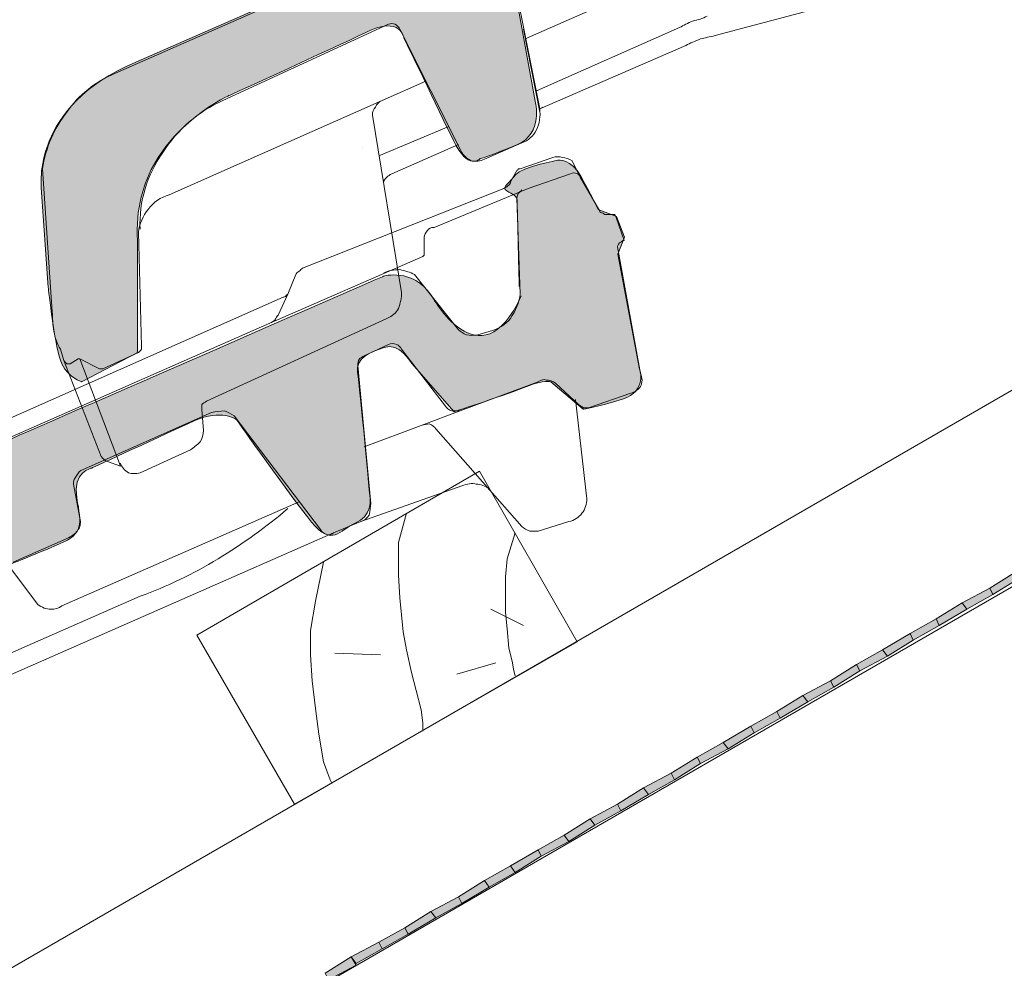
# Model space of a CAD drawing. Units: inches. Extents: x 47 to 167, y 101 to 177.
# Drawn here: x 99 to 116, y 130 to 146 of the extents above; entities that cross this region are included whole.
import ezdxf

# ---------------------------------------------------------------- set-up
doc = ezdxf.new("R2010")
doc.units = ezdxf.units.IN
doc.header["$MEASUREMENT"] = 0
doc.layers.add('Ebene 1', color=7, linetype='Continuous')

# ---------------------------------------------------------------- blocks, each defined once
blk = doc.blocks.new('block 2')
at = {"layer": 'Ebene 1'}
h = blk.add_hatch(color=254, dxfattribs=at)
h.dxf.hatch_style = 2
h.paths.add_polyline_path([(115.417, 136.106), (115.362, 136.218), (115.81, 136.499), (115.867, 136.387)])
h = blk.add_hatch(color=7, dxfattribs=at)
h.dxf.hatch_style = 2
h.paths.add_polyline_path([(114.968, 135.853), (114.885, 135.966), (115.362, 136.218), (115.417, 136.106)])
h = blk.add_hatch(color=7, dxfattribs=at)
h.dxf.hatch_style = 2
h.paths.add_polyline_path([(114.491, 135.573), (114.435, 135.685), (114.885, 135.966), (114.968, 135.853)])
h = blk.add_hatch(color=254, dxfattribs=at)
h.dxf.hatch_style = 2
h.paths.add_polyline_path([(114.042, 135.321), (113.986, 135.432), (114.435, 135.685), (114.491, 135.573)])
h = blk.add_hatch(color=254, dxfattribs=at)
h.dxf.hatch_style = 2
h.paths.add_polyline_path([(113.593, 135.04), (113.509, 135.152), (113.986, 135.432), (114.042, 135.321)])
h = blk.add_hatch(color=7, dxfattribs=at)
h.dxf.hatch_style = 2
h.paths.add_polyline_path([(113.117, 134.787), (113.059, 134.899), (113.509, 135.152), (113.593, 135.04)])
h = blk.add_hatch(color=7, dxfattribs=at)
h.dxf.hatch_style = 2
h.paths.add_polyline_path([(112.667, 134.506), (112.611, 134.619), (113.059, 134.899), (113.117, 134.787)])
h = blk.add_hatch(color=254, dxfattribs=at)
h.dxf.hatch_style = 2
h.paths.add_polyline_path([(112.218, 134.253), (112.133, 134.366), (112.611, 134.619), (112.667, 134.506)])
h = blk.add_hatch(color=254, dxfattribs=at)
h.dxf.hatch_style = 2
h.paths.add_polyline_path([(111.741, 133.973), (111.685, 134.085), (112.133, 134.366), (112.218, 134.253)])
h = blk.add_hatch(color=7, dxfattribs=at)
h.dxf.hatch_style = 2
h.paths.add_polyline_path([(111.291, 133.721), (111.236, 133.833), (111.685, 134.085), (111.741, 133.973)])
h = blk.add_hatch(color=7, dxfattribs=at)
h.dxf.hatch_style = 2
h.paths.add_polyline_path([(110.842, 133.44), (110.759, 133.552), (111.236, 133.833), (111.291, 133.721)])
h = blk.add_hatch(color=254, dxfattribs=at)
h.dxf.hatch_style = 2
h.paths.add_polyline_path([(110.365, 133.187), (110.309, 133.299), (110.759, 133.552), (110.842, 133.44)])
h = blk.add_hatch(color=254, dxfattribs=at)
h.dxf.hatch_style = 2
h.paths.add_polyline_path([(109.917, 132.907), (109.86, 133.019), (110.309, 133.299), (110.365, 133.187)])
h = blk.add_hatch(color=7, dxfattribs=at)
h.dxf.hatch_style = 2
h.paths.add_polyline_path([(109.468, 132.654), (109.383, 132.766), (109.86, 133.019), (109.917, 132.907)])
h = blk.add_hatch(color=7, dxfattribs=at)
h.dxf.hatch_style = 2
h.paths.add_polyline_path([(108.991, 132.373), (108.934, 132.485), (109.383, 132.766), (109.468, 132.654)])
h = blk.add_hatch(color=254, dxfattribs=at)
h.dxf.hatch_style = 2
h.paths.add_polyline_path([(108.541, 132.121), (108.457, 132.233), (108.934, 132.485), (108.991, 132.373)])
h = blk.add_hatch(color=254, dxfattribs=at)
h.dxf.hatch_style = 2
h.paths.add_polyline_path([(108.092, 131.84), (108.008, 131.952), (108.457, 132.233), (108.541, 132.121)])
h = blk.add_hatch(color=7, dxfattribs=at)
h.dxf.hatch_style = 2
h.paths.add_polyline_path([(107.615, 131.588), (107.559, 131.699), (108.008, 131.952), (108.092, 131.84)])
h = blk.add_hatch(color=7, dxfattribs=at)
h.dxf.hatch_style = 2
h.paths.add_polyline_path([(107.166, 131.307), (107.082, 131.419), (107.559, 131.699), (107.615, 131.588)])
h = blk.add_hatch(color=254, dxfattribs=at)
h.dxf.hatch_style = 2
h.paths.add_polyline_path([(106.717, 131.054), (106.633, 131.167), (107.082, 131.419), (107.166, 131.307)])
h = blk.add_hatch(color=254, dxfattribs=at)
h.dxf.hatch_style = 2
h.paths.add_polyline_path([(106.24, 130.773), (106.184, 130.886), (106.633, 131.167), (106.717, 131.054)])
h = blk.add_hatch(color=7, dxfattribs=at)
h.dxf.hatch_style = 2
h.paths.add_polyline_path([(105.791, 130.521), (105.706, 130.633), (106.184, 130.886), (106.24, 130.773)])
h = blk.add_hatch(color=7, dxfattribs=at)
h.dxf.hatch_style = 2
h.paths.add_polyline_path([(105.314, 130.241), (105.258, 130.353), (105.706, 130.633), (105.791, 130.521)])
h = blk.add_hatch(color=254, dxfattribs=at)
h.dxf.hatch_style = 2
h.paths.add_polyline_path([(104.865, 129.988), (104.809, 130.1), (105.258, 130.353), (105.314, 130.241)])
h = blk.add_hatch(color=254, dxfattribs=at)
h.dxf.hatch_style = 2
h.paths.add_polyline_path([(104.416, 129.735), (104.332, 129.847), (104.809, 130.1), (104.865, 129.988)])
h = blk.add_hatch(color=7, dxfattribs=at)
h.dxf.hatch_style = 2
h.paths.add_polyline_path([(103.939, 129.455), (103.883, 129.567), (104.332, 129.847), (104.416, 129.707)])
at = {"layer": 'Ebene 1', "lineweight": 0}
for points in [[(115.417, 136.106), (115.362, 136.218), (115.81, 136.499), (115.867, 136.387), (115.417, 136.106)], [(114.968, 135.853), (114.885, 135.966), (115.362, 136.218), (115.417, 136.106), (114.968, 135.853)], [(114.491, 135.573), (114.435, 135.685), (114.885, 135.966), (114.968, 135.853), (114.491, 135.573)], [(114.042, 135.321), (113.986, 135.432), (114.435, 135.685), (114.491, 135.573), (114.042, 135.321)], [(113.593, 135.04), (113.509, 135.152), (113.986, 135.432), (114.042, 135.321), (113.593, 135.04)], [(113.117, 134.787), (113.059, 134.899), (113.509, 135.152), (113.593, 135.04), (113.117, 134.787)], [(112.667, 134.506), (112.611, 134.619), (113.059, 134.899), (113.117, 134.787), (112.667, 134.506)], [(112.218, 134.253), (112.133, 134.366), (112.611, 134.619), (112.667, 134.506), (112.218, 134.253)], [(111.741, 133.973), (111.685, 134.085), (112.133, 134.366), (112.218, 134.253), (111.741, 133.973)], [(111.291, 133.721), (111.236, 133.833), (111.685, 134.085), (111.741, 133.973), (111.291, 133.721)], [(110.842, 133.44), (110.759, 133.552), (111.236, 133.833), (111.291, 133.721), (110.842, 133.44)], [(110.365, 133.187), (110.309, 133.299), (110.759, 133.552), (110.842, 133.44), (110.365, 133.187)], [(109.917, 132.907), (109.86, 133.019), (110.309, 133.299), (110.365, 133.187), (109.917, 132.907)], [(109.468, 132.654), (109.383, 132.766), (109.86, 133.019), (109.917, 132.907), (109.468, 132.654)], [(108.991, 132.373), (108.934, 132.485), (109.383, 132.766), (109.468, 132.654), (108.991, 132.373)], [(108.541, 132.121), (108.457, 132.233), (108.934, 132.485), (108.991, 132.373), (108.541, 132.121)], [(108.092, 131.84), (108.008, 131.952), (108.457, 132.233), (108.541, 132.121), (108.092, 131.84)], [(107.615, 131.588), (107.559, 131.699), (108.008, 131.952), (108.092, 131.84), (107.615, 131.588)], [(107.166, 131.307), (107.082, 131.419), (107.559, 131.699), (107.615, 131.588), (107.166, 131.307)], [(106.717, 131.054), (106.633, 131.167), (107.082, 131.419), (107.166, 131.307), (106.717, 131.054)], [(106.24, 130.773), (106.184, 130.886), (106.633, 131.167), (106.717, 131.054), (106.24, 130.773)], [(105.791, 130.521), (105.706, 130.633), (106.184, 130.886), (106.24, 130.773), (105.791, 130.521)], [(105.314, 130.241), (105.258, 130.353), (105.706, 130.633), (105.791, 130.521), (105.314, 130.241)], [(104.865, 129.988), (104.809, 130.1), (105.258, 130.353), (105.314, 130.241), (104.865, 129.988)], [(104.416, 129.735), (104.332, 129.847), (104.809, 130.1), (104.865, 129.988), (104.416, 129.735)], [(103.939, 129.455), (103.883, 129.567), (104.332, 129.847), (104.416, 129.707), (103.939, 129.455)]]:
    blk.add_lwpolyline(points, dxfattribs=at)
at = {"layer": 'Ebene 1', "color": 254, "lineweight": 18}
for points in [[(115.417, 136.106), (115.362, 136.218), (115.81, 136.499), (115.867, 136.387), (115.417, 136.106)], [(114.042, 135.321), (113.986, 135.432), (114.435, 135.685), (114.491, 135.573), (114.042, 135.321)], [(113.593, 135.04), (113.509, 135.152), (113.986, 135.432), (114.042, 135.321), (113.593, 135.04)], [(112.218, 134.253), (112.133, 134.366), (112.611, 134.619), (112.667, 134.506), (112.218, 134.253)], [(111.741, 133.973), (111.685, 134.085), (112.133, 134.366), (112.218, 134.253), (111.741, 133.973)], [(110.365, 133.187), (110.309, 133.299), (110.759, 133.552), (110.842, 133.44), (110.365, 133.187)], [(109.917, 132.907), (109.86, 133.019), (110.309, 133.299), (110.365, 133.187), (109.917, 132.907)], [(108.541, 132.121), (108.457, 132.233), (108.934, 132.485), (108.991, 132.373), (108.541, 132.121)], [(108.092, 131.84), (108.008, 131.952), (108.457, 132.233), (108.541, 132.121), (108.092, 131.84)], [(106.717, 131.054), (106.633, 131.167), (107.082, 131.419), (107.166, 131.307), (106.717, 131.054)], [(106.24, 130.773), (106.184, 130.886), (106.633, 131.167), (106.717, 131.054), (106.24, 130.773)], [(104.865, 129.988), (104.809, 130.1), (105.258, 130.353), (105.314, 130.241), (104.865, 129.988)], [(104.416, 129.735), (104.332, 129.847), (104.809, 130.1), (104.865, 129.988), (104.416, 129.735)]]:
    blk.add_lwpolyline(points, dxfattribs=at)
at = {"layer": 'Ebene 1', "color": 7, "lineweight": 18}
for points in [[(114.968, 135.853), (114.885, 135.966), (115.362, 136.218), (115.417, 136.106), (114.968, 135.853)], [(114.491, 135.573), (114.435, 135.685), (114.885, 135.966), (114.968, 135.853), (114.491, 135.573)], [(113.117, 134.787), (113.059, 134.899), (113.509, 135.152), (113.593, 135.04), (113.117, 134.787)], [(112.667, 134.506), (112.611, 134.619), (113.059, 134.899), (113.117, 134.787), (112.667, 134.506)], [(111.291, 133.721), (111.236, 133.833), (111.685, 134.085), (111.741, 133.973), (111.291, 133.721)], [(110.842, 133.44), (110.759, 133.552), (111.236, 133.833), (111.291, 133.721), (110.842, 133.44)], [(109.468, 132.654), (109.383, 132.766), (109.86, 133.019), (109.917, 132.907), (109.468, 132.654)], [(108.991, 132.373), (108.934, 132.485), (109.383, 132.766), (109.468, 132.654), (108.991, 132.373)], [(107.615, 131.588), (107.559, 131.699), (108.008, 131.952), (108.092, 131.84), (107.615, 131.588)], [(107.166, 131.307), (107.082, 131.419), (107.559, 131.699), (107.615, 131.588), (107.166, 131.307)], [(105.791, 130.521), (105.706, 130.633), (106.184, 130.886), (106.24, 130.773), (105.791, 130.521)], [(105.314, 130.241), (105.258, 130.353), (105.706, 130.633), (105.791, 130.521), (105.314, 130.241)], [(103.939, 129.455), (103.883, 129.567), (104.332, 129.847), (104.416, 129.707), (103.939, 129.455)]]:
    blk.add_lwpolyline(points, dxfattribs=at)
blk = doc.blocks.new('block 3')
at = {"layer": 'Ebene 1', "color": 7, "lineweight": 18}
blk.add_lwpolyline([(58.388, 103.129), (146.711, 154.124)], dxfattribs=at)
blk = doc.blocks.new('block 4')
at = {"layer": 'Ebene 1', "color": 7, "lineweight": 18}
blk.add_lwpolyline([(58.388, 106.525), (146.711, 157.52)], dxfattribs=at)
blk = doc.blocks.new('block 6')
at = {"layer": 'Ebene 1', "color": 7, "lineweight": 18}
for points in [[(101.666, 135.404), (106.549, 138.239)], [(106.549, 138.239), (108.233, 135.292)], [(105.286, 137.51), (105.146, 137.004), (105.146, 136.443), (105.174, 136.05), (105.229, 135.461), (105.286, 135.152), (105.37, 134.758), (105.454, 134.45), (105.538, 134.113), (105.566, 133.889), (105.566, 133.749)], [(107.166, 137.172), (107.026, 136.724), (106.998, 136.415), (106.998, 136.106), (106.998, 135.797), (107.026, 135.516), (107.054, 135.18), (107.11, 134.956), (107.138, 134.787), (107.166, 134.703)], [(103.855, 136.667), (103.714, 135.994), (103.63, 135.489), (103.63, 135.067), (103.658, 134.619), (103.714, 134.141), (103.771, 133.693), (103.855, 133.216), (103.967, 132.907), (103.995, 132.851)], [(107.306, 135.573), (106.745, 135.853)], [(103.349, 132.485), (101.666, 135.404)], [(108.233, 135.292), (103.349, 132.485)], [(104.837, 135.067), (104.051, 135.096)], [(106.829, 134.927), (106.156, 134.731)]]:
    blk.add_lwpolyline(points, dxfattribs=at)
blk = doc.blocks.new('block 27')
at = {"layer": 'Ebene 1', "color": 7, "lineweight": 18}
for points in [[(132.987, 159.485), (100.262, 145.115)], [(134.952, 157.829), (107.334, 145.704)], [(107.587, 144.498), (107.166, 146.631)], [(110.618, 145.761), (112.92, 146.378)], [(104.977, 145.957), (102.114, 144.638)], [(105.174, 145.873), (106.24, 143.74)], [(107.306, 145.873), (107.587, 144.441)], [(110.001, 145.901), (107.531, 144.807)], [(110.113, 145.592), (107.587, 144.498)], [(105.623, 144.975), (104.865, 144.638)], [(101.188, 143.01), (104.865, 144.638)], [(107.643, 144.526), (107.587, 144.498)], [(104.697, 144.386), (105.202, 141.327)], [(104.809, 143.684), (106.015, 144.189)], [(107.279, 143.909), (106.633, 143.628)], [(104.528, 143.824), (104.528, 143.824)], [(105.033, 143.375), (106.184, 143.88)], [(98.999, 143.459), (99.168, 140.99)], [(100.655, 142.365), (100.711, 140.4)], [(104.949, 140.877), (101.834, 139.446)], [(99.308, 140.344), (99.364, 140.147)], [(99.477, 140.092), (99.617, 140.176)], [(99.981, 140.007), (99.645, 140.176)], [(99.645, 140.176), (100.346, 138.323)], [(100.655, 140.288), (100.038, 140.007)], [(99.364, 140.147), (100.009, 138.492)], [(101.749, 139.306), (101.777, 138.941)], [(100.683, 138.21), (101.553, 138.604)], [(100.122, 138.407), (100.346, 138.323)]]:
    blk.add_lwpolyline(points, dxfattribs=at)
for points, knots in [([(105.174, 145.873), (105.155, 145.909), (105.126, 145.939), (105.089, 145.957), (105.089, 145.957), (105.089, 145.957), (105.089, 145.957), (105.053, 145.976), (105.013, 145.976), (104.977, 145.957), (104.977, 145.957), (104.977, 145.957), (104.977, 145.957)], [0, 0, 0, 0, 1, 1, 1, 2, 2, 2, 3, 3, 3, 4, 4, 4, 4]), ([(110.478, 146.097), (110.403, 146.06), (110.319, 146.032), (110.226, 146.013), (110.226, 146.013), (110.226, 146.013), (110.226, 146.013), (110.15, 145.976), (110.075, 145.939), (110.001, 145.901), (110.001, 145.901), (110.001, 145.901), (110.001, 145.901)], [0, 0, 0, 0, 1, 1, 1, 2, 2, 2, 3, 3, 3, 4, 4, 4, 4]), ([(110.618, 145.761), (110.525, 145.742), (110.441, 145.723), (110.365, 145.704), (110.365, 145.704), (110.365, 145.704), (110.365, 145.704), (110.272, 145.667), (110.188, 145.63), (110.113, 145.592), (110.113, 145.592), (110.113, 145.592), (110.113, 145.592)], [0, 0, 0, 0, 1, 1, 1, 2, 2, 2, 3, 3, 3, 4, 4, 4, 4]), ([(100.262, 145.115), (99.912, 144.968), (99.622, 144.736), (99.42, 144.441), (99.42, 144.441), (99.42, 144.441), (99.42, 144.441), (99.2, 144.166), (99.054, 143.827), (98.999, 143.459), (98.999, 143.459), (98.999, 143.459), (98.999, 143.459)], [0, 0, 0, 0, 1, 1, 1, 2, 2, 2, 3, 3, 3, 4, 4, 4, 4]), ([(102.114, 144.638), (101.693, 144.455), (101.332, 144.143), (101.076, 143.74), (101.076, 143.74), (101.076, 143.74), (101.076, 143.74), (100.801, 143.355), (100.665, 142.897), (100.683, 142.421), (100.683, 142.421), (100.683, 142.421), (100.683, 142.421)], [0, 0, 0, 0, 1, 1, 1, 2, 2, 2, 3, 3, 3, 4, 4, 4, 4]), ([(104.865, 144.638), (104.81, 144.62), (104.771, 144.581), (104.752, 144.526), (104.752, 144.526), (104.752, 144.526), (104.752, 144.526), (104.716, 144.489), (104.697, 144.44), (104.697, 144.386), (104.697, 144.386), (104.697, 144.386), (104.697, 144.386)], [0, 0, 0, 0, 1, 1, 1, 2, 2, 2, 3, 3, 3, 4, 4, 4, 4]), ([(107.279, 143.909), (107.388, 143.945), (107.477, 144.024), (107.531, 144.133), (107.531, 144.133), (107.531, 144.133), (107.531, 144.133), (107.585, 144.242), (107.606, 144.371), (107.587, 144.498), (107.587, 144.498), (107.587, 144.498), (107.587, 144.498)], [0, 0, 0, 0, 1, 1, 1, 2, 2, 2, 3, 3, 3, 4, 4, 4, 4]), ([(106.24, 143.74), (106.295, 143.667), (106.354, 143.618), (106.408, 143.6), (106.408, 143.6), (106.408, 143.6), (106.408, 143.6), (106.481, 143.582), (106.56, 143.592), (106.633, 143.628), (106.633, 143.628), (106.633, 143.628), (106.633, 143.628)], [0, 0, 0, 0, 1, 1, 1, 2, 2, 2, 3, 3, 3, 4, 4, 4, 4]), ([(105.033, 143.375), (104.996, 143.357), (104.968, 143.337), (104.949, 143.319), (104.949, 143.319), (104.949, 143.319), (104.949, 143.319), (104.912, 143.282), (104.893, 143.254), (104.893, 143.235), (104.893, 143.235), (104.893, 143.235), (104.893, 143.235)], [0, 0, 0, 0, 1, 1, 1, 2, 2, 2, 3, 3, 3, 4, 4, 4, 4]), ([(101.188, 143.01), (101.042, 142.974), (100.915, 142.886), (100.823, 142.758), (100.823, 142.758), (100.823, 142.758), (100.823, 142.758), (100.732, 142.648), (100.674, 142.511), (100.655, 142.365), (100.655, 142.365), (100.655, 142.365), (100.655, 142.365)], [0, 0, 0, 0, 1, 1, 1, 2, 2, 2, 3, 3, 3, 4, 4, 4, 4]), ([(104.949, 140.877), (105.04, 140.913), (105.109, 140.973), (105.146, 141.046), (105.146, 141.046), (105.146, 141.046), (105.146, 141.046), (105.182, 141.137), (105.202, 141.235), (105.202, 141.327), (105.202, 141.327), (105.202, 141.327), (105.202, 141.327)], [0, 0, 0, 0, 1, 1, 1, 2, 2, 2, 3, 3, 3, 4, 4, 4, 4]), ([(99.168, 140.99), (99.168, 140.877), (99.176, 140.765), (99.195, 140.652), (99.195, 140.652), (99.195, 140.652), (99.195, 140.652), (99.214, 140.541), (99.252, 140.437), (99.308, 140.344), (99.308, 140.344), (99.308, 140.344), (99.308, 140.344)], [0, 0, 0, 0, 1, 1, 1, 2, 2, 2, 3, 3, 3, 4, 4, 4, 4]), ([(100.655, 140.288), (100.674, 140.306), (100.693, 140.326), (100.711, 140.344), (100.711, 140.344), (100.711, 140.344), (100.711, 140.344), (100.711, 140.344), (100.711, 140.363), (100.711, 140.4), (100.711, 140.4), (100.711, 140.4), (100.711, 140.4)], [0, 0, 0, 0, 1, 1, 1, 2, 2, 2, 3, 3, 3, 4, 4, 4, 4]), ([(99.645, 140.176), (99.645, 140.176), (99.645, 140.176), (99.645, 140.176), (99.626, 140.176), (99.617, 140.176), (99.617, 140.176), (99.617, 140.176), (99.617, 140.176), (99.617, 140.176)], [0, 0, 0, 0, 1, 1, 1, 2, 2, 2, 3, 3, 3, 3]), ([(99.364, 140.147), (99.382, 140.13), (99.402, 140.11), (99.42, 140.092), (99.42, 140.092), (99.42, 140.092), (99.42, 140.092), (99.438, 140.092), (99.458, 140.092), (99.477, 140.092), (99.477, 140.092), (99.477, 140.092), (99.477, 140.092)], [0, 0, 0, 0, 1, 1, 1, 2, 2, 2, 3, 3, 3, 4, 4, 4, 4]), ([(99.981, 140.007), (100, 140.007), (100.009, 140.007), (100.009, 140.007), (100.009, 140.007), (100.009, 140.007), (100.009, 140.007), (100.009, 140.007), (100.019, 140.007), (100.038, 140.007), (100.038, 140.007), (100.038, 140.007), (100.038, 140.007)], [0, 0, 0, 0, 1, 1, 1, 2, 2, 2, 3, 3, 3, 4, 4, 4, 4]), ([(101.834, 139.446), (101.797, 139.427), (101.768, 139.408), (101.749, 139.39), (101.749, 139.39), (101.749, 139.39), (101.749, 139.39), (101.749, 139.353), (101.749, 139.324), (101.749, 139.306), (101.749, 139.306), (101.749, 139.306), (101.749, 139.306)], [0, 0, 0, 0, 1, 1, 1, 2, 2, 2, 3, 3, 3, 4, 4, 4, 4]), ([(101.553, 138.604), (101.608, 138.641), (101.666, 138.689), (101.721, 138.744), (101.721, 138.744), (101.721, 138.744), (101.721, 138.744), (101.758, 138.799), (101.777, 138.867), (101.777, 138.941), (101.777, 138.941), (101.777, 138.941), (101.777, 138.941)], [0, 0, 0, 0, 1, 1, 1, 2, 2, 2, 3, 3, 3, 4, 4, 4, 4]), ([(100.009, 138.492), (100.028, 138.473), (100.047, 138.454), (100.066, 138.436), (100.066, 138.436), (100.066, 138.436), (100.066, 138.436), (100.084, 138.417), (100.103, 138.407), (100.122, 138.407), (100.122, 138.407), (100.122, 138.407), (100.122, 138.407)], [0, 0, 0, 0, 1, 1, 1, 2, 2, 2, 3, 3, 3, 4, 4, 4, 4]), ([(100.346, 138.379), (100.364, 138.309), (100.415, 138.247), (100.486, 138.21), (100.486, 138.21), (100.486, 138.21), (100.486, 138.21), (100.54, 138.193), (100.612, 138.193), (100.683, 138.21), (100.683, 138.21), (100.683, 138.21), (100.683, 138.21)], [0, 0, 0, 0, 1, 1, 1, 2, 2, 2, 3, 3, 3, 4, 4, 4, 4])]:
    blk.add_open_spline(points, degree=3, knots=knots, dxfattribs=at)
blk = doc.blocks.new('block 28')
at = {"layer": 'Ebene 1', "color": 7, "lineweight": 18}
for points in [[(107.251, 143.459), (107.812, 143.656)], [(108.149, 143.6), (108.289, 143.319)], [(107.194, 143.431), (107.082, 143.235)], [(107.391, 143.123), (108.12, 143.375)], [(108.289, 143.319), (108.626, 142.729)], [(103.49, 141.747), (106.969, 143.123)], [(105.763, 142.449), (107.391, 143.123)], [(107.251, 141.298), (107.194, 142.954)], [(108.71, 142.673), (108.822, 142.673)], [(108.906, 142.618), (109.047, 142.224)], [(105.594, 142.281), (105.594, 142)], [(108.934, 142.112), (109.327, 139.923)], [(102.928, 140.793), (105.566, 141.944)], [(103.237, 141.298), (103.377, 141.635)], [(105.426, 141.635), (106.184, 140.681)], [(103.153, 141.242), (98.017, 138.969)], [(103.069, 140.933), (103.237, 141.298)], [(98.129, 138.688), (102.928, 140.793)], [(106.717, 140.652), (106.521, 140.596)], [(104.556, 140.232), (104.977, 140.429)], [(105.202, 140.344), (105.959, 139.361)], [(104.668, 137.678), (104.443, 140.064)], [(106.212, 139.278), (107.559, 139.783)], [(107.868, 139.755), (108.26, 139.39)], [(108.429, 139.334), (109.159, 139.586)], [(108.401, 137.762), (108.205, 139.474)], [(101.918, 139.249), (99.701, 138.267)], [(103.798, 137.229), (102.311, 139.193)], [(106.212, 139.278), (105.538, 139.025)], [(105.538, 139.025), (104.556, 138.66)], [(105.791, 138.969), (107.279, 137.284)], [(99.532, 138.015), (99.645, 137.425)], [(106.24, 137.987), (104.5, 137.369)], [(99.335, 135.91), (103.434, 137.706)], [(98.915, 135.938), (97.708, 137.538)], [(104.5, 137.369), (104.023, 137.172)], [(108.092, 137.369), (107.559, 137.201)], [(78.342, 125.89), (104.023, 137.172)], [(98.494, 136.667), (99.448, 137.089)], [(100.683, 136.078), (78.202, 126.199)]]:
    blk.add_lwpolyline(points, dxfattribs=at)
for points in [[(108.149, 143.6), (108.094, 143.636), (108.035, 143.656), (107.98, 143.656), (107.98, 143.656), (107.98, 143.656), (107.98, 143.656), (107.925, 143.674), (107.867, 143.674), (107.812, 143.656), (107.812, 143.656), (107.812, 143.656), (107.812, 143.656)], [(107.251, 143.459), (107.232, 143.459), (107.223, 143.459), (107.223, 143.459), (107.223, 143.459), (107.223, 143.459), (107.223, 143.459), (107.204, 143.441), (107.194, 143.431), (107.194, 143.431), (107.194, 143.431), (107.194, 143.431), (107.194, 143.431)], [(108.289, 143.319), (108.27, 143.356), (108.251, 143.375), (108.233, 143.375), (108.233, 143.375), (108.233, 143.375), (108.233, 143.375), (108.196, 143.393), (108.157, 143.393), (108.12, 143.375), (108.12, 143.375), (108.12, 143.375), (108.12, 143.375)], [(106.969, 143.123), (107.007, 143.141), (107.035, 143.16), (107.054, 143.179), (107.054, 143.179), (107.054, 143.179), (107.054, 143.179), (107.073, 143.197), (107.082, 143.216), (107.082, 143.235), (107.082, 143.235), (107.082, 143.235), (107.082, 143.235)], [(107.279, 143.095), (107.26, 143.076), (107.241, 143.056), (107.223, 143.038), (107.223, 143.038), (107.223, 143.038), (107.223, 143.038), (107.204, 143.02), (107.194, 142.99), (107.194, 142.954), (107.194, 142.954), (107.194, 142.954), (107.194, 142.954)], [(108.626, 142.729), (108.626, 142.711), (108.635, 142.701), (108.654, 142.701), (108.654, 142.701), (108.654, 142.701), (108.654, 142.701), (108.672, 142.701), (108.691, 142.692), (108.71, 142.673), (108.71, 142.673), (108.71, 142.673), (108.71, 142.673)], [(108.906, 142.618), (108.906, 142.636), (108.897, 142.655), (108.878, 142.673), (108.878, 142.673), (108.878, 142.673), (108.878, 142.673), (108.86, 142.673), (108.84, 142.673), (108.822, 142.673), (108.822, 142.673), (108.822, 142.673), (108.822, 142.673)], [(105.763, 142.449), (105.708, 142.449), (105.669, 142.429), (105.651, 142.393), (105.651, 142.393), (105.651, 142.393), (105.651, 142.393), (105.614, 142.356), (105.594, 142.317), (105.594, 142.281), (105.594, 142.281), (105.594, 142.281), (105.594, 142.281)], [(109.047, 142.224), (109.028, 142.224), (109.009, 142.214), (108.991, 142.196), (108.991, 142.196), (108.991, 142.196), (108.991, 142.196), (108.954, 142.178), (108.934, 142.149), (108.934, 142.112), (108.934, 142.112), (108.934, 142.112), (108.934, 142.112)], [(105.566, 141.944), (105.566, 141.944), (105.576, 141.953), (105.594, 141.972), (105.594, 141.972), (105.594, 141.972), (105.594, 141.972), (105.594, 141.972), (105.594, 141.982), (105.594, 142), (105.594, 142), (105.594, 142), (105.594, 142)], [(103.49, 141.747), (103.471, 141.728), (103.452, 141.71), (103.434, 141.691), (103.434, 141.691), (103.434, 141.691), (103.434, 141.691), (103.397, 141.673), (103.377, 141.654), (103.377, 141.635), (103.377, 141.635), (103.377, 141.635), (103.377, 141.635)], [(105.426, 141.635), (105.353, 141.672), (105.266, 141.701), (105.174, 141.719), (105.174, 141.719), (105.174, 141.719), (105.174, 141.719), (105.063, 141.719), (104.967, 141.7), (104.893, 141.663), (104.893, 141.663), (104.893, 141.663), (104.893, 141.663)], [(103.153, 141.242), (103.171, 141.242), (103.19, 141.251), (103.209, 141.27), (103.209, 141.27), (103.209, 141.27), (103.209, 141.27), (103.209, 141.27), (103.218, 141.279), (103.237, 141.298), (103.237, 141.298), (103.237, 141.298), (103.237, 141.298)], [(106.717, 140.652), (106.863, 140.69), (106.991, 140.768), (107.082, 140.877), (107.082, 140.877), (107.082, 140.877), (107.082, 140.877), (107.173, 141.005), (107.232, 141.152), (107.251, 141.298), (107.251, 141.298), (107.251, 141.298), (107.251, 141.298)], [(102.928, 140.793), (102.966, 140.811), (102.994, 140.831), (103.012, 140.849), (103.012, 140.849), (103.012, 140.849), (103.012, 140.849), (103.031, 140.887), (103.05, 140.915), (103.069, 140.933), (103.069, 140.933), (103.069, 140.933), (103.069, 140.933)], [(106.184, 140.681), (106.221, 140.644), (106.269, 140.615), (106.325, 140.596), (106.325, 140.596), (106.325, 140.596), (106.325, 140.596), (106.379, 140.578), (106.447, 140.578), (106.521, 140.596), (106.521, 140.596), (106.521, 140.596), (106.521, 140.596)], [(105.202, 140.344), (105.184, 140.38), (105.154, 140.41), (105.117, 140.429), (105.117, 140.429), (105.117, 140.429), (105.117, 140.429), (105.063, 140.446), (105.013, 140.446), (104.977, 140.429), (104.977, 140.429), (104.977, 140.429), (104.977, 140.429)], [(104.556, 140.232), (104.519, 140.213), (104.491, 140.194), (104.472, 140.176), (104.472, 140.176), (104.472, 140.176), (104.472, 140.176), (104.454, 140.139), (104.443, 140.1), (104.443, 140.064), (104.443, 140.064), (104.443, 140.064), (104.443, 140.064)], [(107.868, 139.755), (107.813, 139.792), (107.755, 139.811), (107.699, 139.811), (107.699, 139.811), (107.699, 139.811), (107.699, 139.811), (107.663, 139.829), (107.614, 139.82), (107.559, 139.783), (107.559, 139.783), (107.559, 139.783), (107.559, 139.783)], [(109.159, 139.586), (109.231, 139.604), (109.291, 139.645), (109.327, 139.698), (109.327, 139.698), (109.327, 139.698), (109.327, 139.698), (109.364, 139.77), (109.364, 139.851), (109.327, 139.923), (109.327, 139.923), (109.327, 139.923), (109.327, 139.923)], [(105.959, 139.361), (105.978, 139.325), (106.017, 139.296), (106.072, 139.278), (106.072, 139.278), (106.072, 139.278), (106.072, 139.278), (106.127, 139.278), (106.176, 139.278), (106.212, 139.278), (106.212, 139.278), (106.212, 139.278), (106.212, 139.278)], [(108.26, 139.39), (108.279, 139.371), (108.308, 139.352), (108.345, 139.334), (108.345, 139.334), (108.345, 139.334), (108.345, 139.334), (108.382, 139.334), (108.41, 139.334), (108.429, 139.334), (108.429, 139.334), (108.429, 139.334), (108.429, 139.334)], [(102.311, 139.193), (102.256, 139.23), (102.197, 139.259), (102.142, 139.278), (102.142, 139.278), (102.142, 139.278), (102.142, 139.278), (102.069, 139.278), (101.991, 139.268), (101.918, 139.249), (101.918, 139.249), (101.918, 139.249), (101.918, 139.249)], [(105.791, 138.969), (105.773, 139.005), (105.733, 139.035), (105.679, 139.053), (105.679, 139.053), (105.679, 139.053), (105.679, 139.053), (105.642, 139.053), (105.593, 139.043), (105.538, 139.025), (105.538, 139.025), (105.538, 139.025), (105.538, 139.025)], [(99.701, 138.267), (99.646, 138.249), (99.607, 138.21), (99.588, 138.155), (99.588, 138.155), (99.588, 138.155), (99.588, 138.155), (99.552, 138.118), (99.532, 138.07), (99.532, 138.015), (99.532, 138.015), (99.532, 138.015), (99.532, 138.015)], [(106.717, 137.93), (106.643, 137.986), (106.566, 138.015), (106.492, 138.015), (106.492, 138.015), (106.492, 138.015), (106.492, 138.015), (106.419, 138.033), (106.333, 138.023), (106.24, 137.987), (106.24, 137.987), (106.24, 137.987), (106.24, 137.987)], [(104.5, 137.369), (104.554, 137.387), (104.604, 137.427), (104.64, 137.481), (104.64, 137.481), (104.64, 137.481), (104.64, 137.481), (104.658, 137.554), (104.668, 137.623), (104.668, 137.678), (104.668, 137.678), (104.668, 137.678), (104.668, 137.678)], [(108.092, 137.369), (108.184, 137.387), (108.262, 137.437), (108.317, 137.51), (108.317, 137.51), (108.317, 137.51), (108.317, 137.51), (108.372, 137.582), (108.401, 137.671), (108.401, 137.762), (108.401, 137.762), (108.401, 137.762), (108.401, 137.762)], [(100.683, 136.078), (101.15, 136.246), (101.601, 136.462), (102.031, 136.724), (102.031, 136.724), (102.031, 136.724), (102.031, 136.724), (102.459, 136.985), (102.863, 137.276), (103.237, 137.593), (103.237, 137.593), (103.237, 137.593), (103.237, 137.593)], [(99.448, 137.089), (99.521, 137.125), (99.58, 137.174), (99.617, 137.229), (99.617, 137.229), (99.617, 137.229), (99.617, 137.229), (99.653, 137.284), (99.663, 137.352), (99.645, 137.425), (99.645, 137.425), (99.645, 137.425), (99.645, 137.425)], [(107.279, 137.284), (107.315, 137.248), (107.364, 137.219), (107.419, 137.201), (107.419, 137.201), (107.419, 137.201), (107.419, 137.201), (107.456, 137.201), (107.504, 137.201), (107.559, 137.201), (107.559, 137.201), (107.559, 137.201), (107.559, 137.201)], [(103.798, 137.229), (103.816, 137.193), (103.856, 137.162), (103.911, 137.145), (103.911, 137.145), (103.911, 137.145), (103.911, 137.145), (103.947, 137.126), (103.986, 137.136), (104.023, 137.172), (104.023, 137.172), (104.023, 137.172), (104.023, 137.172)], [(98.915, 135.938), (98.989, 135.882), (99.066, 135.853), (99.14, 135.853), (99.14, 135.853), (99.14, 135.853), (99.14, 135.853), (99.213, 135.853), (99.281, 135.873), (99.335, 135.91), (99.335, 135.91), (99.335, 135.91), (99.335, 135.91)]]:
    blk.add_open_spline(points, degree=3, knots=[0, 0, 0, 0, 1, 1, 1, 2, 2, 2, 3, 3, 3, 4, 4, 4, 4], dxfattribs=at)

msp = doc.modelspace()

# ---------------------------------------------------------------- hatches: boundary and pattern name
at = {"layer": 'Ebene 1'}
h = msp.add_hatch(color=254, dxfattribs=at)
h.dxf.hatch_style = 2
edge = h.paths.add_edge_path()
edge.add_spline(control_points=[(143.685, 162.611), (143.685, 162.611), (143.649, 163.963), (143.649, 164.073), (143.649, 164.183), (143.569, 164.206), (143.469, 164.261), (143.366, 164.316), (143.532, 164.418), (143.625, 164.543), (143.717, 164.669), (144.352, 164.794), (144.352, 164.794), (144.352, 164.794), (144.59, 164.815), (144.749, 164.517), (144.907, 164.219), (145.047, 163.941), (145.047, 163.941), (145.047, 163.941), (145.365, 163.822), (145.365, 163.822), (145.365, 163.822), (145.505, 163.464), (145.505, 163.464), (145.505, 163.464), (145.385, 163.167), (145.385, 163.167), (145.385, 163.167), (145.763, 161.182), (145.763, 161.182), (145.763, 161.182), (145.902, 160.804), (145.465, 160.666), (145.028, 160.527), (144.79, 160.489), (144.79, 160.489), (144.79, 160.489), (144.231, 160.963), (144.231, 160.963), (144.231, 160.963), (144.113, 161.003), (143.815, 160.884), (143.516, 160.765), (142.562, 160.447), (142.562, 160.447), (142.562, 160.447), (141.827, 161.281), (141.827, 161.281), (141.827, 161.281), (141.608, 161.658), (141.349, 161.559), (141.09, 161.46), (140.852, 161.381), (140.892, 161.122), (140.932, 160.864), (141.11, 158.919), (141.11, 158.919), (141.11, 158.919), (141.13, 158.641), (140.852, 158.522), (140.573, 158.403), (140.454, 158.105), (140.097, 158.542), (139.738, 158.978), (138.803, 160.308), (138.803, 160.308), (138.803, 160.308), (138.546, 160.507), (138.068, 160.289), (137.591, 160.07), (136.299, 159.475), (136.299, 159.475), (136.299, 159.475), (135.961, 159.415), (136.04, 158.958), (136.12, 158.502), (136.16, 158.343), (135.742, 158.165), (135.324, 157.986), (134.853, 157.799), (134.853, 157.799), (134.853, 157.799), (134.271, 158.502), (134.271, 158.502), (134.271, 158.502), (133.833, 159.058), (133.694, 158.442), (133.554, 157.827), (133.554, 157.748), (133.197, 157.569), (132.839, 157.39), (129.797, 156.08), (129.797, 156.08), (129.797, 156.08), (129.44, 155.822), (128.982, 156.219), (128.791, 156.37), (128.763, 156.497), (128.345, 156.319), (127.928, 156.14), (107.846, 147.366), (107.846, 147.366), (107.846, 147.366), (106.916, 147.228), (107.21, 146.275), (107.21, 146.275), (107.508, 144.627), (107.508, 144.627), (107.508, 144.627), (107.667, 144.071), (107.19, 143.873), (106.713, 143.675), (106.554, 143.634), (106.554, 143.634), (106.554, 143.634), (106.354, 143.416), (106.096, 143.952), (105.838, 144.488), (105.241, 145.719), (105.241, 145.719), (105.241, 145.719), (105.202, 146.116), (104.585, 145.818), (103.969, 145.52), (102.219, 144.726), (102.219, 144.726), (102.219, 144.726), (100.624, 144.013), (100.636, 142.414), (100.649, 140.816), (100.636, 140.285), (100.636, 140.285), (100.636, 140.285), (99.674, 139.784), (99.674, 139.784), (99.674, 139.784), (99.455, 139.843), (99.336, 140.082), (99.217, 140.32), (99.098, 141.411), (99.098, 141.411), (99.098, 141.411), (98.978, 143.138), (98.978, 143.138), (98.978, 143.138), (98.799, 144.548), (100.609, 145.302), (100.609, 145.302), (132.859, 159.415), (132.859, 159.415), (132.859, 159.415), (133.128, 159.445), (133.138, 159.802), (133.147, 160.16), (133.217, 160.199), (133.347, 160.259), (133.475, 160.318), (133.714, 160.447), (133.714, 160.447), (133.714, 160.447), (133.932, 160.596), (134.131, 160.308), (134.33, 160.021), (134.403, 159.764), (134.681, 159.883), (134.959, 160.002), (141.338, 162.788), (141.338, 162.788), (141.338, 162.788), (141.801, 163.139), (142.164, 162.462), (142.164, 162.462), (143.005, 160.895), (143.719, 162.449), (143.719, 162.449), (143.685, 162.611), (143.685, 162.611)], knot_values=[0, 0, 0, 0, 1, 1, 1, 2, 2, 2, 3, 3, 3, 4, 4, 4, 5, 5, 5, 6, 6, 6, 7, 7, 7, 8, 8, 8, 9, 9, 9, 10, 10, 10, 11, 11, 11, 12, 12, 12, 13, 13, 13, 14, 14, 14, 15, 15, 15, 16, 16, 16, 17, 17, 17, 18, 18, 18, 19, 19, 19, 20, 20, 20, 21, 21, 21, 22, 22, 22, 23, 23, 23, 24, 24, 24, 25, 25, 25, 26, 26, 26, 27, 27, 27, 28, 28, 28, 29, 29, 29, 30, 30, 30, 31, 31, 31, 32, 32, 32, 33, 33, 33, 34, 34, 34, 35, 35, 35, 36, 36, 36, 37, 37, 37, 38, 38, 38, 39, 39, 39, 40, 40, 40, 41, 41, 41, 42, 42, 42, 43, 43, 43, 44, 44, 44, 45, 45, 45, 46, 46, 46, 47, 47, 47, 48, 48, 48, 49, 49, 49, 50, 50, 50, 51, 51, 51, 52, 52, 52, 53, 53, 53, 54, 54, 54, 55, 55, 55, 56, 56, 56, 57, 57, 57, 58, 58, 58, 59, 59, 59, 59], degree=3, periodic=1)
h = msp.add_hatch(color=254, dxfattribs=at)
h.dxf.hatch_style = 2
edge = h.paths.add_edge_path()
edge.add_spline(control_points=[(107.269, 141.266), (106.555, 139.712), (105.714, 141.279), (105.714, 141.279), (105.386, 141.756), (104.888, 141.605), (104.888, 141.605), (104.888, 141.605), (98.51, 138.82), (98.231, 138.7), (97.953, 138.581), (97.88, 138.838), (97.682, 139.125), (97.482, 139.413), (97.264, 139.265), (97.264, 139.265), (97.264, 139.265), (97.025, 139.136), (96.896, 139.076), (96.767, 139.017), (96.697, 138.977), (96.688, 138.619), (96.678, 138.262), (96.409, 138.232), (96.409, 138.232), (96.409, 138.232), (64.159, 124.119), (64.159, 124.119), (62.349, 123.365), (62.528, 121.956), (62.528, 121.956), (62.528, 121.956), (62.648, 120.228), (62.648, 120.228), (62.648, 120.228), (62.767, 119.137), (62.886, 118.899), (63.005, 118.661), (63.224, 118.601), (63.224, 118.601), (63.224, 118.601), (64.186, 119.103), (64.186, 119.103), (64.186, 119.103), (64.199, 119.633), (64.186, 121.232), (64.174, 122.83), (65.769, 123.544), (65.769, 123.544), (65.769, 123.544), (67.519, 124.338), (68.135, 124.635), (68.752, 124.933), (68.792, 124.536), (68.792, 124.536), (68.792, 124.536), (69.388, 123.306), (69.646, 122.77), (69.905, 122.234), (70.104, 122.452), (70.104, 122.452), (70.104, 122.452), (70.263, 122.492), (70.74, 122.69), (71.217, 122.889), (71.058, 123.444), (71.058, 123.444), (71.058, 123.444), (70.76, 125.092), (70.76, 125.092), (70.466, 126.046), (71.396, 126.184), (71.396, 126.184), (71.396, 126.184), (91.478, 134.957), (91.896, 135.136), (92.313, 135.314), (92.341, 135.187), (92.532, 135.036), (92.989, 134.639), (93.347, 134.898), (93.347, 134.898), (93.347, 134.898), (96.389, 136.207), (96.747, 136.387), (97.105, 136.565), (97.105, 136.644), (97.244, 137.26), (97.383, 137.875), (97.821, 137.319), (97.821, 137.319), (97.821, 137.319), (98.404, 136.616), (98.404, 136.616), (98.404, 136.616), (98.875, 136.803), (99.292, 136.982), (99.71, 137.16), (99.67, 137.319), (99.59, 137.776), (99.511, 138.232), (99.849, 138.292), (99.849, 138.292), (99.849, 138.292), (101.141, 138.887), (101.619, 139.106), (102.096, 139.324), (102.354, 139.125), (102.354, 139.125), (102.354, 139.125), (103.289, 137.796), (103.647, 137.359), (104.005, 136.922), (104.124, 137.22), (104.402, 137.339), (104.68, 137.458), (104.661, 137.736), (104.661, 137.736), (104.661, 137.736), (104.482, 139.681), (104.442, 139.94), (104.402, 140.198), (104.641, 140.277), (104.899, 140.376), (105.158, 140.475), (105.377, 140.098), (105.377, 140.098), (105.377, 140.098), (106.112, 139.265), (106.112, 139.265), (106.112, 139.265), (107.067, 139.582), (107.365, 139.701), (107.663, 139.82), (107.782, 139.781), (107.782, 139.781), (107.782, 139.781), (108.34, 139.307), (108.34, 139.307), (108.34, 139.307), (108.578, 139.344), (109.015, 139.483), (109.452, 139.622), (109.313, 139.999), (109.313, 139.999), (109.313, 139.999), (108.935, 141.984), (108.935, 141.984), (108.935, 141.984), (109.055, 142.282), (109.055, 142.282), (109.055, 142.282), (108.915, 142.639), (108.915, 142.639), (108.915, 142.639), (108.598, 142.758), (108.598, 142.758), (108.598, 142.758), (108.459, 143.036), (108.299, 143.334), (108.141, 143.632), (107.902, 143.611), (107.902, 143.611), (107.902, 143.611), (107.268, 143.486), (107.175, 143.361), (107.082, 143.235), (106.916, 143.133), (107.018, 143.078), (107.12, 143.024), (107.199, 143), (107.199, 142.89), (107.199, 142.78), (107.235, 141.428), (107.235, 141.428)], knot_values=[0, 0, 0, 0, 0.352778, 0.352778, 0.352778, 0.705556, 0.705556, 0.705556, 1.058334, 1.058334, 1.058334, 1.411112, 1.411112, 1.411112, 1.76389, 1.76389, 1.76389, 2.116668, 2.116668, 2.116668, 2.469446, 2.469446, 2.469446, 2.822224, 2.822224, 2.822224, 3.175002, 3.175002, 3.175002, 3.52778, 3.52778, 3.52778, 3.880558, 3.880558, 3.880558, 4.233336, 4.233336, 4.233336, 4.586114, 4.586114, 4.586114, 4.938892, 4.938892, 4.938892, 5.29167, 5.29167, 5.29167, 5.644448, 5.644448, 5.644448, 5.997226, 5.997226, 5.997226, 6.350004, 6.350004, 6.350004, 6.702782, 6.702782, 6.702782, 7.05556, 7.05556, 7.05556, 7.408338, 7.408338, 7.408338, 7.761116, 7.761116, 7.761116, 8.113894, 8.113894, 8.113894, 8.466672, 8.466672, 8.466672, 8.81945, 8.81945, 8.81945, 9.172228, 9.172228, 9.172228, 9.525006, 9.525006, 9.525006, 9.877784, 9.877784, 9.877784, 10.230562, 10.230562, 10.230562, 10.58334, 10.58334, 10.58334, 10.936118, 10.936118, 10.936118, 11.288896, 11.288896, 11.288896, 11.641674, 11.641674, 11.641674, 11.994452, 11.994452, 11.994452, 12.34723, 12.34723, 12.34723, 12.700008, 12.700008, 12.700008, 13.052786, 13.052786, 13.052786, 13.405564, 13.405564, 13.405564, 13.758342, 13.758342, 13.758342, 14.11112, 14.11112, 14.11112, 14.463898, 14.463898, 14.463898, 14.816676, 14.816676, 14.816676, 15.169454, 15.169454, 15.169454, 15.522232, 15.522232, 15.522232, 15.87501, 15.87501, 15.87501, 16.227788, 16.227788, 16.227788, 16.580566, 16.580566, 16.580566, 16.933344, 16.933344, 16.933344, 17.286123, 17.286123, 17.286123, 17.638901, 17.638901, 17.638901, 17.991679, 17.991679, 17.991679, 18.344457, 18.344457, 18.344457, 18.697235, 18.697235, 18.697235, 19.050013, 19.050013, 19.050013, 19.402791, 19.402791, 19.402791, 19.755569, 19.755569, 19.755569, 20.108347, 20.108347, 20.108347, 20.461125, 20.461125, 20.461125, 20.461125], degree=3, periodic=0)
edge.add_line((107.235, 141.428), (107.269, 141.266))

# ---------------------------------------------------------------- linework, layer by layer
at = {"layer": 'Ebene 1', "lineweight": 0}
for points, knots in [([(143.685, 162.611), (143.685, 162.611), (143.649, 163.963), (143.649, 164.073), (143.649, 164.183), (143.569, 164.206), (143.469, 164.261), (143.366, 164.316), (143.532, 164.418), (143.625, 164.543), (143.717, 164.669), (144.352, 164.794), (144.352, 164.794), (144.352, 164.794), (144.59, 164.815), (144.749, 164.517), (144.907, 164.219), (145.047, 163.941), (145.047, 163.941), (145.047, 163.941), (145.365, 163.822), (145.365, 163.822), (145.365, 163.822), (145.505, 163.464), (145.505, 163.464), (145.505, 163.464), (145.385, 163.167), (145.385, 163.167), (145.385, 163.167), (145.763, 161.182), (145.763, 161.182), (145.763, 161.182), (145.902, 160.804), (145.465, 160.666), (145.028, 160.527), (144.79, 160.489), (144.79, 160.489), (144.79, 160.489), (144.231, 160.963), (144.231, 160.963), (144.231, 160.963), (144.113, 161.003), (143.815, 160.884), (143.516, 160.765), (142.562, 160.447), (142.562, 160.447), (142.562, 160.447), (141.827, 161.281), (141.827, 161.281), (141.827, 161.281), (141.608, 161.658), (141.349, 161.559), (141.09, 161.46), (140.852, 161.381), (140.892, 161.122), (140.932, 160.864), (141.11, 158.919), (141.11, 158.919), (141.11, 158.919), (141.13, 158.641), (140.852, 158.522), (140.573, 158.403), (140.454, 158.105), (140.097, 158.542), (139.738, 158.978), (138.803, 160.308), (138.803, 160.308), (138.803, 160.308), (138.546, 160.507), (138.068, 160.289), (137.591, 160.07), (136.299, 159.475), (136.299, 159.475), (136.299, 159.475), (135.961, 159.415), (136.04, 158.958), (136.12, 158.502), (136.16, 158.343), (135.742, 158.165), (135.324, 157.986), (134.853, 157.799), (134.853, 157.799), (134.853, 157.799), (134.271, 158.502), (134.271, 158.502), (134.271, 158.502), (133.833, 159.058), (133.694, 158.442), (133.554, 157.827), (133.554, 157.748), (133.197, 157.569), (132.839, 157.39), (129.797, 156.08), (129.797, 156.08), (129.797, 156.08), (129.44, 155.822), (128.982, 156.219), (128.791, 156.37), (128.763, 156.497), (128.345, 156.319), (127.928, 156.14), (107.846, 147.366), (107.846, 147.366), (107.846, 147.366), (106.916, 147.228), (107.21, 146.275), (107.21, 146.275), (107.508, 144.627), (107.508, 144.627), (107.508, 144.627), (107.667, 144.071), (107.19, 143.873), (106.713, 143.675), (106.554, 143.634), (106.554, 143.634), (106.554, 143.634), (106.354, 143.416), (106.096, 143.952), (105.838, 144.488), (105.241, 145.719), (105.241, 145.719), (105.241, 145.719), (105.202, 146.116), (104.585, 145.818), (103.969, 145.52), (102.219, 144.726), (102.219, 144.726), (102.219, 144.726), (100.624, 144.013), (100.636, 142.414), (100.649, 140.816), (100.636, 140.285), (100.636, 140.285), (100.636, 140.285), (99.674, 139.784), (99.674, 139.784), (99.674, 139.784), (99.455, 139.843), (99.336, 140.082), (99.217, 140.32), (99.098, 141.411), (99.098, 141.411), (99.098, 141.411), (98.978, 143.138), (98.978, 143.138), (98.978, 143.138), (98.799, 144.548), (100.609, 145.302), (100.609, 145.302), (132.859, 159.415), (132.859, 159.415), (132.859, 159.415), (133.128, 159.445), (133.138, 159.802), (133.147, 160.16), (133.217, 160.199), (133.347, 160.259), (133.475, 160.318), (133.714, 160.447), (133.714, 160.447), (133.714, 160.447), (133.932, 160.596), (134.131, 160.308), (134.33, 160.021), (134.403, 159.764), (134.681, 159.883), (134.959, 160.002), (141.338, 162.788), (141.338, 162.788), (141.338, 162.788), (141.801, 163.139), (142.164, 162.462), (142.164, 162.462), (143.005, 160.895), (143.719, 162.449), (143.719, 162.449), (143.685, 162.611), (143.685, 162.611)], [0, 0, 0, 0, 1, 1, 1, 2, 2, 2, 3, 3, 3, 4, 4, 4, 5, 5, 5, 6, 6, 6, 7, 7, 7, 8, 8, 8, 9, 9, 9, 10, 10, 10, 11, 11, 11, 12, 12, 12, 13, 13, 13, 14, 14, 14, 15, 15, 15, 16, 16, 16, 17, 17, 17, 18, 18, 18, 19, 19, 19, 20, 20, 20, 21, 21, 21, 22, 22, 22, 23, 23, 23, 24, 24, 24, 25, 25, 25, 26, 26, 26, 27, 27, 27, 28, 28, 28, 29, 29, 29, 30, 30, 30, 31, 31, 31, 32, 32, 32, 33, 33, 33, 34, 34, 34, 35, 35, 35, 36, 36, 36, 37, 37, 37, 38, 38, 38, 39, 39, 39, 40, 40, 40, 41, 41, 41, 42, 42, 42, 43, 43, 43, 44, 44, 44, 45, 45, 45, 46, 46, 46, 47, 47, 47, 48, 48, 48, 49, 49, 49, 50, 50, 50, 51, 51, 51, 52, 52, 52, 53, 53, 53, 54, 54, 54, 55, 55, 55, 56, 56, 56, 57, 57, 57, 58, 58, 58, 59, 59, 59, 59]), ([(107.269, 141.266), (106.555, 139.712), (105.714, 141.279), (105.714, 141.279), (105.386, 141.756), (104.888, 141.605), (104.888, 141.605), (104.888, 141.605), (98.51, 138.82), (98.231, 138.7), (97.953, 138.581), (97.88, 138.838), (97.682, 139.125), (97.482, 139.413), (97.264, 139.265), (97.264, 139.265), (97.264, 139.265), (97.025, 139.136), (96.896, 139.076), (96.767, 139.017), (96.697, 138.977), (96.688, 138.619), (96.678, 138.262), (96.409, 138.232), (96.409, 138.232), (96.409, 138.232), (64.159, 124.119), (64.159, 124.119), (62.349, 123.365), (62.528, 121.956), (62.528, 121.956), (62.528, 121.956), (62.648, 120.228), (62.648, 120.228), (62.648, 120.228), (62.767, 119.137), (62.886, 118.899), (63.005, 118.661), (63.224, 118.601), (63.224, 118.601), (63.224, 118.601), (64.186, 119.103), (64.186, 119.103), (64.186, 119.103), (64.199, 119.633), (64.186, 121.232), (64.174, 122.83), (65.769, 123.544), (65.769, 123.544), (65.769, 123.544), (67.519, 124.338), (68.135, 124.635), (68.752, 124.933), (68.792, 124.536), (68.792, 124.536), (68.792, 124.536), (69.388, 123.306), (69.646, 122.77), (69.905, 122.234), (70.104, 122.452), (70.104, 122.452), (70.104, 122.452), (70.263, 122.492), (70.74, 122.69), (71.217, 122.889), (71.058, 123.444), (71.058, 123.444), (71.058, 123.444), (70.76, 125.092), (70.76, 125.092), (70.466, 126.046), (71.396, 126.184), (71.396, 126.184), (71.396, 126.184), (91.478, 134.957), (91.896, 135.136), (92.313, 135.314), (92.341, 135.187), (92.532, 135.036), (92.989, 134.639), (93.347, 134.898), (93.347, 134.898), (93.347, 134.898), (96.389, 136.207), (96.747, 136.387), (97.105, 136.565), (97.105, 136.644), (97.244, 137.26), (97.383, 137.875), (97.821, 137.319), (97.821, 137.319), (97.821, 137.319), (98.404, 136.616), (98.404, 136.616), (98.404, 136.616), (98.875, 136.803), (99.292, 136.982), (99.71, 137.16), (99.67, 137.319), (99.59, 137.776), (99.511, 138.232), (99.849, 138.292), (99.849, 138.292), (99.849, 138.292), (101.141, 138.887), (101.619, 139.106), (102.096, 139.324), (102.354, 139.125), (102.354, 139.125), (102.354, 139.125), (103.289, 137.796), (103.647, 137.359), (104.005, 136.922), (104.124, 137.22), (104.402, 137.339), (104.68, 137.458), (104.661, 137.736), (104.661, 137.736), (104.661, 137.736), (104.482, 139.681), (104.442, 139.94), (104.402, 140.198), (104.641, 140.277), (104.899, 140.376), (105.158, 140.475), (105.377, 140.098), (105.377, 140.098), (105.377, 140.098), (106.112, 139.265), (106.112, 139.265), (106.112, 139.265), (107.067, 139.582), (107.365, 139.701), (107.663, 139.82), (107.782, 139.781), (107.782, 139.781), (107.782, 139.781), (108.34, 139.307), (108.34, 139.307), (108.34, 139.307), (108.578, 139.344), (109.015, 139.483), (109.452, 139.622), (109.313, 139.999), (109.313, 139.999), (109.313, 139.999), (108.935, 141.984), (108.935, 141.984), (108.935, 141.984), (109.055, 142.282), (109.055, 142.282), (109.055, 142.282), (108.915, 142.639), (108.915, 142.639), (108.915, 142.639), (108.598, 142.758), (108.598, 142.758), (108.598, 142.758), (108.459, 143.036), (108.299, 143.334), (108.141, 143.632), (107.902, 143.611), (107.902, 143.611), (107.902, 143.611), (107.268, 143.486), (107.175, 143.361), (107.082, 143.235), (106.916, 143.133), (107.018, 143.078), (107.12, 143.024), (107.199, 143), (107.199, 142.89), (107.199, 142.78), (107.235, 141.428), (107.235, 141.428)], [0, 0, 0, 0, 1, 1, 1, 2, 2, 2, 3, 3, 3, 4, 4, 4, 5, 5, 5, 6, 6, 6, 7, 7, 7, 8, 8, 8, 9, 9, 9, 10, 10, 10, 11, 11, 11, 12, 12, 12, 13, 13, 13, 14, 14, 14, 15, 15, 15, 16, 16, 16, 17, 17, 17, 18, 18, 18, 19, 19, 19, 20, 20, 20, 21, 21, 21, 22, 22, 22, 23, 23, 23, 24, 24, 24, 25, 25, 25, 26, 26, 26, 27, 27, 27, 28, 28, 28, 29, 29, 29, 30, 30, 30, 31, 31, 31, 32, 32, 32, 33, 33, 33, 34, 34, 34, 35, 35, 35, 36, 36, 36, 37, 37, 37, 38, 38, 38, 39, 39, 39, 40, 40, 40, 41, 41, 41, 42, 42, 42, 43, 43, 43, 44, 44, 44, 45, 45, 45, 46, 46, 46, 47, 47, 47, 48, 48, 48, 49, 49, 49, 50, 50, 50, 51, 51, 51, 52, 52, 52, 53, 53, 53, 54, 54, 54, 55, 55, 55, 56, 56, 56, 57, 57, 57, 58, 58, 58, 58])]:
    msp.add_open_spline(points, degree=3, knots=knots, dxfattribs=at)

# ---------------------------------------------------------------- block references
at = {"layer": 'Ebene 1'}
for name in ['block 27', 'block 4', 'block 2', 'block 3', 'block 28', 'block 6']:
    msp.add_blockref(name, (0, 0), dxfattribs=at)

doc.saveas('drawing.dxf')
